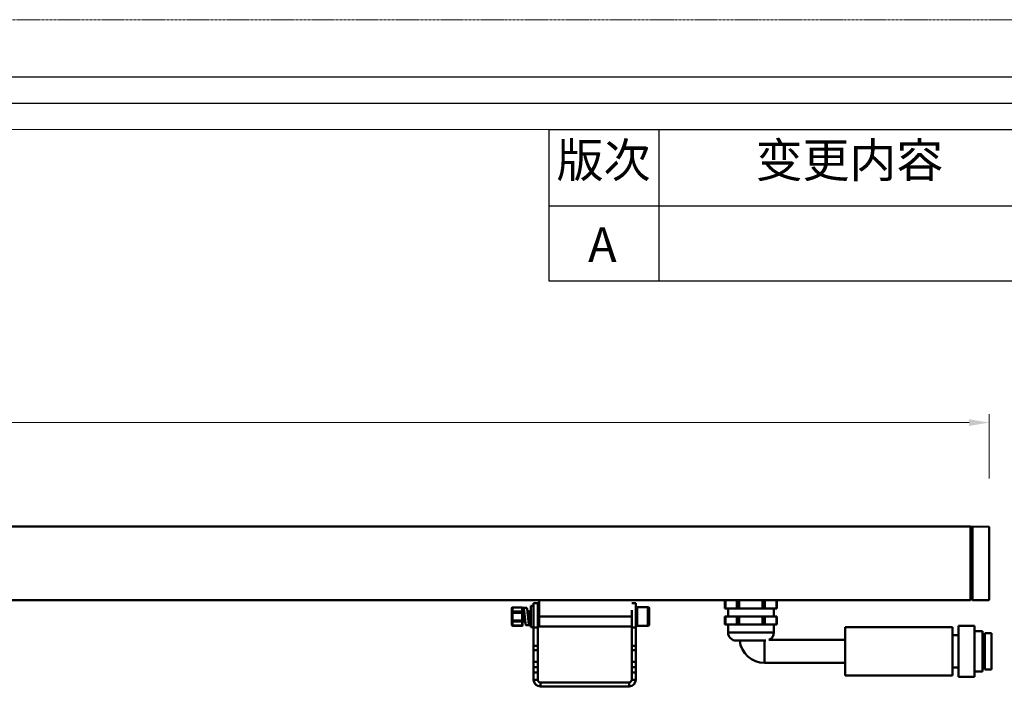
# Model space of a CAD drawing. Units: millimetres. Extents: x 24562 to 26202, y 1870 to 2878.
# Drawn here: x 25370 to 25736, y 2625 to 2878 of the extents above; entities that cross this region are included whole.
import ezdxf

# ---------------------------------------------------------------- set-up
doc = ezdxf.new("R2010")
doc.units = ezdxf.units.MM
doc.header["$LTSCALE"] = 2.5
doc.linetypes.add('CENTER', pattern=[0.6, 0.375, -0.075, 0.075, -0.075])
doc.layers.get('0').update_dxf_attribs({"linetype": 'CONTINUOUS'})
doc.layers.get('Defpoints').update_dxf_attribs({"linetype": 'CONTINUOUS'})
doc.layers.add('02___PRT_ALL_AXES', color=7, linetype='CONTINUOUS')
doc.layers.add('1', color=7, linetype='CONTINUOUS')
for name, color, linetype, lineweight in [('1实体粗线', 7, 'CONTINUOUS', 30), ('2实体细线', 2, 'CONTINUOUS', 15), ('3中心线', 1, 'CENTER', 5), ('标注尺寸', 130, 'CONTINUOUS', 18)]:
    doc.layers.add(name, color=color, linetype=linetype, lineweight=lineweight)
doc.styles.get("Standard").update_dxf_attribs({"font": 'txt.shx', "bigfont": 'chineset.shx'})
doc.styles.add('宋体', font='txt')
doc.dimstyles.new('5.0', dxfattribs={"dimscale": 5, "dimtxt": 2, "dimasz": 1.5, "dimexe": 0.625, "dimexo": 0.625, "dimgap": 1.25, "dimtad": 0, "dimtoh": 1, "dimdec": 1, "dimzin": 9, "dimdsep": 46, "dimtxsty": '宋体', "dimcen": 0, "dimclrd": 130, "dimclre": 130, "dimclrt": 4, "dimadec": 1, "dimazin": 2, "dimtp": 0.5, "dimtm": 1e-09, "dimtfac": 1, "dimtdec": 1, "dimtofl": 0, "dimtmove": 0, "dimatfit": 3, "dimfxl": 0.625, "dimtolj": 1, "dimtzin": 0, "dimlwd": 15, "dimlwe": 15, "dimarcsym": 0})

# ---------------------------------------------------------------- blocks, each defined once
blk = doc.blocks.new('*D9')
at = {"layer": '1', "color": 130, "linetype": 'ByBlock', "lineweight": 15, "transparency": 16777216}
for p, q in [((24730.75, 2707.47), (24730.75, 2731.41)), ((25730.75, 2707.47), (25730.75, 2731.41)), ((24738.25, 2728.28), (25211.37, 2728.28)), ((25723.25, 2728.28), (25250.12, 2728.28))]:
    blk.add_line(p, q, dxfattribs=at)
at = {"layer": '1', "color": 130, "linetype": 'ByBlock', "transparency": 16777216}
for points in [[(24738.25, 2729.53), (24738.25, 2727.03), (24730.75, 2728.28)], [(25723.25, 2729.53), (25723.25, 2727.03), (25730.75, 2728.28)]]:
    blk.add_solid(points, dxfattribs=at)
at = {"layer": 'Defpoints', "color": 0, "linetype": 'ByBlock', "transparency": 16777216}
for p in [(25730.75, 2728.28), (24730.75, 2704.34), (25730.75, 2704.34)]:
    blk.add_point(p, dxfattribs=at)
at = {"layer": '1', "color": 4, "linetype": 'ByBlock', "lineweight": 50, "transparency": 16777216, "insert": (25230.75, 2728.28), "char_height": 10, "attachment_point": 5, "style": '宋体'}
blk.add_mtext('\\A1;1000', dxfattribs=at)

msp = doc.modelspace()

# ---------------------------------------------------------------- linework, layer by layer
at = {"color": 0, "linetype": 'ByBlock', "lineweight": 50}
for p, q in [((25723.75, 2689.66), (25730.55, 2689.54)), ((25723.75, 2689.46), (25724.5, 2689.45)), ((25724.5, 2662.17), (25724.5, 2689.65)), ((25730.75, 2689.34), (25730.75, 2662.48)), ((25563.25, 2662.16), (25563.25, 2652.37)), ((25599.75, 2652.62), (25599.75, 2659.62)), ((25603.75, 2652.62), (25603.75, 2659.62)), ((25632.44, 2662.16), (25632.44, 2659.16)), ((25632.57, 2662.16), (25632.57, 2659.16)), ((25636.9, 2662.16), (25636.9, 2659.16)), ((25637.77, 2662.16), (25637.77, 2659.16)), ((25646.43, 2662.16), (25646.43, 2659.16)), ((25647.29, 2662.16), (25647.29, 2659.16)), ((25651.62, 2662.16), (25651.62, 2659.16)), ((25651.76, 2662.16), (25651.76, 2659.16)), ((25723.75, 2662.46), (25724.5, 2662.47)), ((25724.5, 2662.17), (25730.55, 2662.28)), ((25553.15, 2652.93), (25553.15, 2659.3)), ((25553.15, 2657.56), (25557.15, 2657.56)), ((25553.35, 2659.5), (25556.95, 2659.5)), ((25553.35, 2652.73), (25553.35, 2659.5)), ((25553.35, 2659.44), (25556.95, 2659.44)), ((25553.35, 2657.99), (25556.95, 2657.99)), ((25556.95, 2659.5), (25556.95, 2652.73)), ((25557.15, 2659.3), (25557.15, 2652.93)), ((25557.3, 2658.1), (25557.15, 2657.84)), ((25557.3, 2658.1), (25557.32, 2658.12)), ((25558.65, 2659.37), (25557.45, 2659.37)), ((25557.51, 2658.12), (25557.51, 2658.13)), ((25559.01, 2657.5), (25559, 2657.52)), ((25559.01, 2657.49), (25559.01, 2657.5)), ((25559.16, 2656.13), (25559.16, 2656.12)), ((25559.3, 2658.1), (25559.32, 2658.12)), ((25559.59, 2658.1), (25559.57, 2658.12)), ((25559.97, 2657.52), (25559.93, 2657.52)), ((25560.15, 2657.84), (25559.96, 2657.52)), ((25562.94, 2657.49), (25562.75, 2657.83)), ((25562.97, 2657.52), (25562.93, 2657.52)), ((25563.03, 2657.64), (25562.96, 2657.52)), ((25563.25, 2658.01), (25563.03, 2657.64)), ((25563.22, 2656.11), (25563.25, 2655.9)), ((25563.25, 2656.12), (25597.75, 2656.12)), ((25604.25, 2659.12), (25604.25, 2653.12)), ((25632.44, 2659.16), (25651.76, 2659.16)), ((25632.44, 2656.16), (25651.76, 2656.16)), ((25632.44, 2656.16), (25632.44, 2653.16)), ((25632.57, 2656.16), (25632.57, 2653.16)), ((25633.6, 2659.16), (25633.6, 2656.16)), ((25636.9, 2656.16), (25636.9, 2653.16)), ((25637.77, 2656.16), (25637.77, 2653.16)), ((25646.43, 2656.16), (25646.43, 2653.16)), ((25647.29, 2656.16), (25647.29, 2653.16)), ((25650.6, 2659.16), (25650.6, 2656.16)), ((25651.62, 2656.16), (25651.62, 2653.16)), ((25651.76, 2656.16), (25651.76, 2653.16)), ((25553.15, 2654.67), (25557.15, 2654.67)), ((25553.35, 2654.24), (25556.95, 2654.24)), ((25553.35, 2652.8), (25556.95, 2652.8)), ((25553.35, 2652.73), (25556.95, 2652.73)), ((25557.15, 2654.23), (25557.35, 2654.59)), ((25557.35, 2654.59), (25557.43, 2654.72)), ((25557.41, 2654.72), (25557.46, 2654.72)), ((25557.8, 2654.14), (25557.82, 2654.12)), ((25558.09, 2654.14), (25558.07, 2654.12)), ((25558.09, 2654.14), (25558.14, 2654.23)), ((25558.45, 2652.87), (25559.65, 2652.87)), ((25559.39, 2654.7), (25559.39, 2654.71)), ((25559.4, 2654.66), (25559.43, 2654.72)), ((25559.41, 2654.72), (25559.46, 2654.72)), ((25559.8, 2654.14), (25559.82, 2654.12)), ((25560.09, 2654.14), (25560.15, 2654.23)), ((25562.75, 2654.22), (25562.8, 2654.14)), ((25562.8, 2654.14), (25562.82, 2654.12)), ((25563.09, 2654.14), (25563.07, 2654.12)), ((25563.09, 2654.14), (25563.25, 2654.4)), ((25563.25, 2652.37), (25597.75, 2652.37)), ((25632.44, 2653.16), (25651.76, 2653.16)), ((25633.6, 2653.16), (25633.6, 2650.16)), ((25650.6, 2653.16), (25650.6, 2650.16)), ((25725.28, 2652.66), (25719.28, 2652.66)), ((25719.28, 2652.66), (25719.28, 2633.66)), ((25725.28, 2652.66), (25725.28, 2633.66)), ((25650.6, 2650.16), (25633.6, 2650.16)), ((25717.1, 2649.16), (25719.28, 2649.16)), ((25728.28, 2650.66), (25725.28, 2650.66)), ((25728.28, 2650.66), (25728.28, 2635.66)), ((25728.28, 2649.16), (25729.1, 2649.16)), ((25647.6, 2647.16), (25636.6, 2647.16)), ((25647.1, 2647.16), (25647.1, 2638.91)), ((25561.25, 2635.31), (25561.25, 2632.63)), ((25562.75, 2635.31), (25562.75, 2632.63)), ((25597.75, 2632.63), (25597.75, 2635.31)), ((25599.25, 2632.63), (25599.25, 2635.31)), ((25717.1, 2637.16), (25719.28, 2637.16)), ((25728.28, 2635.66), (25725.28, 2635.66)), ((25728.28, 2637.16), (25729.1, 2637.16)), ((25562.75, 2632.63), (25561.25, 2632.63)), ((25563.75, 2631.63), (25596.75, 2631.63)), ((25563.75, 2631.63), (25563.75, 2630.13)), ((25596.75, 2631.63), (25596.75, 2630.13)), ((25597.75, 2632.63), (25599.25, 2632.63)), ((25725.28, 2633.66), (25719.28, 2633.66)), ((25563.75, 2630.13), (25596.75, 2630.13))]:
    msp.add_line(p, q, dxfattribs=at)
msp.add_lwpolyline([(24580.53, 1891.54), (25969.93, 1891.54), (25969.93, 2856.8), (24580.53, 2856.8)], close=True)
for points in [[(25559.3, 2658.1), (25559.03, 2657.64), (25559, 2657.59)], [(25559.94, 2657.49), (25559.71, 2657.9), (25559.59, 2658.1)], [(25557.44, 2654.74), (25557.68, 2654.34), (25557.8, 2654.14)], [(25559.44, 2654.74), (25559.68, 2654.34), (25559.8, 2654.14)]]:
    msp.add_lwpolyline(points, dxfattribs=at)
for centre, radius, start, end in [((25730.55, 2689.34), 0.2, 0, 89), ((25599.75, 2659.12), 0.5, 90, 180), ((25603.75, 2659.12), 0.5, 0, 90), ((25730.55, 2662.48), 0.2, 271, 0), ((25553.35, 2659.3), 0.2, 90, 180), ((25553.3, 2659.26), 0.154, 162.8201, 164.9181), ((25553.3, 2659.26), 0.151, 164.8555, 179.9723), ((25556.95, 2659.3), 0.2, 0, 90), ((25556.99, 2659.26), 0.154, 15.0819, 17.1799), ((25556.99, 2659.26), 0.151, 0.0277, 15.1445), ((25553.3, 2652.97), 0.151, 180.0277, 195.1445), ((25553.35, 2652.93), 0.2, 180, 270), ((25553.3, 2652.97), 0.154, 195.0819, 197.1799), ((25556.95, 2652.93), 0.2, 270, 0), ((25556.99, 2652.97), 0.151, 344.8555, 359.9723), ((25556.99, 2652.97), 0.154, 342.8201, 344.9181), ((25567.85, 2656.51), 8.65, 191.6314, 191.9113), ((25567.3, 2656.4), 8.1, 191.9118, 192.058), ((25559.41, 2654.73), 0.0182, 262.809, 270.022), ((25559.29, 2654.39), 0.509, 331.8152, 332.5447), ((25599.75, 2653.12), 0.5, 180, 270), ((25603.75, 2653.12), 0.5, 270, 0), ((25636.6, 2650.16), 3, 180, 270), ((25647.6, 2650.16), 3, 293.3781, 0), ((25647.1, 2648.16), 9.25, 186.2257, 270), ((25563.75, 2632.63), 2.5, 180, 270), ((25563.75, 2632.63), 1, 180, 270), ((25596.75, 2632.63), 2.5, 270, 0), ((25596.75, 2632.63), 1, 270, 0)]:
    msp.add_arc(centre, radius, start, end, dxfattribs=at)
for points, knots in [([(25553.15, 2659.31), (25553.16, 2659.33), (25553.18, 2659.36), (25553.22, 2659.4), (25553.28, 2659.43), (25553.32, 2659.44), (25553.35, 2659.44)], [0, 0, 0, 0, 0.234907, 0.480586, 0.736987, 1, 1, 1, 1]), ([(25553.15, 2657.82), (25553.15, 2657.83), (25553.15, 2657.85), (25553.16, 2657.89), (25553.18, 2657.92), (25553.21, 2657.95), (25553.27, 2657.98), (25553.32, 2657.99), (25553.35, 2657.99)], [0, 0, 0, 0, 0.116266, 0.234054, 0.354372, 0.478037, 0.734384, 1, 1, 1, 1]), ([(25557.14, 2659.31), (25557.13, 2659.33), (25557.11, 2659.36), (25557.07, 2659.4), (25557.01, 2659.43), (25556.97, 2659.44), (25556.95, 2659.44)], [0, 0, 0, 0, 0.234907, 0.480586, 0.736987, 1, 1, 1, 1]), ([(25557.15, 2657.82), (25557.15, 2657.83), (25557.14, 2657.85), (25557.13, 2657.89), (25557.11, 2657.92), (25557.08, 2657.95), (25557.02, 2657.98), (25556.97, 2657.99), (25556.95, 2657.99)], [0, 0, 0, 0, 0.116266, 0.234054, 0.354372, 0.478037, 0.734384, 1, 1, 1, 1]), ([(25557.45, 2659.37), (25557.44, 2659.37), (25557.44, 2659.37), (25557.43, 2659.36), (25557.42, 2659.35), (25557.4, 2659.34), (25557.39, 2659.31), (25557.37, 2659.27), (25557.35, 2659.22), (25557.33, 2659.16), (25557.31, 2659.09), (25557.29, 2659.01), (25557.28, 2658.92), (25557.25, 2658.78), (25557.22, 2658.58), (25557.18, 2658.31), (25557.16, 2658.13), (25557.15, 2658.03)], [0, 0, 0, 0, 0.006798, 0.014172, 0.022579, 0.03233, 0.056545, 0.087693, 0.126083, 0.171798, 0.224809, 0.285013, 0.352258, 0.426349, 0.594128, 0.786196, 1, 1, 1, 1]), ([(25557.15, 2656.76), (25557.16, 2656.66), (25557.18, 2656.45), (25557.22, 2656.13), (25557.26, 2655.82), (25557.29, 2655.52), (25557.33, 2655.25), (25557.36, 2655.05), (25557.38, 2654.92), (25557.4, 2654.85), (25557.42, 2654.79), (25557.43, 2654.76), (25557.44, 2654.74)], [0, 0, 0, 0, 0.149544, 0.30784, 0.466567, 0.617378, 0.75237, 0.864536, 0.910232, 0.948253, 0.978208, 1, 1, 1, 1]), ([(25557.15, 2656.28), (25557.16, 2656.18), (25557.18, 2655.99), (25557.21, 2655.7), (25557.24, 2655.43), (25557.27, 2655.23), (25557.3, 2655.08), (25557.31, 2654.99), (25557.33, 2654.91), (25557.34, 2654.84), (25557.36, 2654.79), (25557.38, 2654.75), (25557.39, 2654.73), (25557.4, 2654.72), (25557.41, 2654.72), (25557.41, 2654.72)], [0, 0, 0, 0, 0.185432, 0.367211, 0.537395, 0.68859, 0.755002, 0.814311, 0.86593, 0.909358, 0.944236, 0.970467, 0.980423, 0.988435, 1, 1, 1, 1]), ([(25557.32, 2658.12), (25557.32, 2658.12), (25557.33, 2658.11), (25557.34, 2658.09), (25557.35, 2658.07), (25557.37, 2658.02), (25557.38, 2657.96), (25557.4, 2657.87), (25557.42, 2657.73), (25557.45, 2657.51), (25557.48, 2657.21), (25557.51, 2656.87), (25557.54, 2656.5), (25557.56, 2656.25), (25557.57, 2656.12)], [0, 0, 0, 0, 0.009057, 0.016125, 0.025253, 0.050011, 0.083525, 0.125628, 0.175995, 0.299637, 0.449928, 0.621178, 0.806933, 1, 1, 1, 1]), ([(25557.45, 2658.17), (25557.44, 2658.17), (25557.43, 2658.16), (25557.41, 2658.15), (25557.39, 2658.14), (25557.38, 2658.13), (25557.38, 2658.12)], [0, 0, 0, 0, 0.201677, 0.425657, 0.688417, 1, 1, 1, 1]), ([(25557.77, 2657.78), (25557.76, 2657.9), (25557.74, 2658.12), (25557.7, 2658.38), (25557.67, 2658.58), (25557.65, 2658.71), (25557.63, 2658.83), (25557.61, 2658.94), (25557.59, 2659.04), (25557.57, 2659.12), (25557.55, 2659.19), (25557.53, 2659.26), (25557.51, 2659.3), (25557.5, 2659.32), (25557.49, 2659.34), (25557.48, 2659.35), (25557.47, 2659.36), (25557.46, 2659.37), (25557.45, 2659.37), (25557.45, 2659.37)], [0, 0, 0, 0, 0.211965, 0.403695, 0.490991, 0.572102, 0.64671, 0.714531, 0.775317, 0.828864, 0.875019, 0.913704, 0.94495, 0.957855, 0.969023, 0.978567, 0.986674, 0.993656, 1, 1, 1, 1]), ([(25557.51, 2658.13), (25557.5, 2658.13), (25557.49, 2658.14), (25557.48, 2658.16), (25557.46, 2658.16), (25557.45, 2658.17), (25557.45, 2658.17)], [0, 0, 0, 0, 0.303554, 0.564194, 0.791474, 1, 1, 1, 1]), ([(25557.54, 2658.07), (25557.54, 2658.08), (25557.53, 2658.09), (25557.52, 2658.11), (25557.51, 2658.12)], [0, 0, 0, 0, 0.272486, 1, 1, 1, 1]), ([(25557.95, 2656.12), (25557.93, 2656.22), (25557.9, 2656.44), (25557.85, 2656.75), (25557.8, 2657.05), (25557.75, 2657.32), (25557.7, 2657.56), (25557.65, 2657.75), (25557.62, 2657.87), (25557.59, 2657.95), (25557.57, 2658.02), (25557.55, 2658.06), (25557.54, 2658.07)], [0, 0, 0, 0, 0.16353, 0.32306, 0.474701, 0.614776, 0.739934, 0.847262, 0.893489, 0.934445, 0.969972, 1, 1, 1, 1]), ([(25557.57, 2656.12), (25557.58, 2656), (25557.6, 2655.76), (25557.62, 2655.42), (25557.65, 2655.1), (25557.68, 2654.82), (25557.71, 2654.57), (25557.73, 2654.4), (25557.75, 2654.28), (25557.77, 2654.22), (25557.78, 2654.17), (25557.79, 2654.15), (25557.8, 2654.14)], [0, 0, 0, 0, 0.179001, 0.352378, 0.514484, 0.660263, 0.785075, 0.885047, 0.92475, 0.957215, 0.982295, 1, 1, 1, 1]), ([(25557.82, 2656.12), (25557.8, 2656.4), (25557.76, 2656.8), (25557.72, 2657.31), (25557.69, 2657.53), (25557.68, 2657.64)], [0, 0, 0, 0, 0.55029, 0.793465, 1, 1, 1, 1]), ([(25557.95, 2656.12), (25557.92, 2656.4), (25557.86, 2656.96), (25557.8, 2657.51), (25557.77, 2657.78)], [0, 0, 0, 0, 0.518459, 1, 1, 1, 1]), ([(25558.07, 2654.12), (25558.06, 2654.12), (25558.05, 2654.12), (25558.04, 2654.14), (25558.03, 2654.16), (25558.02, 2654.21), (25558, 2654.27), (25557.99, 2654.36), (25557.97, 2654.5), (25557.94, 2654.72), (25557.91, 2655.02), (25557.88, 2655.36), (25557.85, 2655.73), (25557.83, 2655.99), (25557.82, 2656.12)], [0, 0, 0, 0, 0.009056, 0.016124, 0.025252, 0.050012, 0.083525, 0.125633, 0.176005, 0.299652, 0.449942, 0.621188, 0.806938, 1, 1, 1, 1]), ([(25558.45, 2652.87), (25558.44, 2652.87), (25558.43, 2652.87), (25558.41, 2652.88), (25558.4, 2652.9), (25558.38, 2652.93), (25558.37, 2652.97), (25558.35, 2653.01), (25558.34, 2653.06), (25558.31, 2653.14), (25558.29, 2653.26), (25558.26, 2653.42), (25558.22, 2653.61), (25558.19, 2653.83), (25558.16, 2654.06), (25558.13, 2654.32), (25558.1, 2654.59), (25558.06, 2654.98), (25558.01, 2655.49), (25557.97, 2655.91), (25557.95, 2656.12)], [0, 0, 0, 0, 0.004859, 0.010753, 0.018297, 0.027777, 0.039325, 0.052997, 0.068809, 0.086756, 0.128955, 0.179304, 0.237383, 0.302674, 0.374578, 0.452423, 0.535477, 0.622955, 0.807821, 1, 1, 1, 1]), ([(25559, 2657.52), (25558.99, 2657.65), (25558.96, 2657.91), (25558.92, 2658.21), (25558.89, 2658.44), (25558.87, 2658.59), (25558.85, 2658.73), (25558.83, 2658.86), (25558.8, 2658.98), (25558.78, 2659.08), (25558.76, 2659.16), (25558.74, 2659.23), (25558.72, 2659.28), (25558.7, 2659.32), (25558.69, 2659.33), (25558.68, 2659.35), (25558.67, 2659.36), (25558.66, 2659.36), (25558.65, 2659.37), (25558.65, 2659.37)], [0, 0, 0, 0, 0.209632, 0.400753, 0.488206, 0.569689, 0.644818, 0.713246, 0.774666, 0.828818, 0.8755, 0.91458, 0.946037, 0.95896, 0.970075, 0.979484, 0.987367, 0.994034, 1, 1, 1, 1]), ([(25559.15, 2656.12), (25559.12, 2656.35), (25559.08, 2656.81), (25559.03, 2657.27), (25559.01, 2657.49)], [0, 0, 0, 0, 0.512017, 1, 1, 1, 1]), ([(25559.01, 2657.48), (25559.02, 2657.45), (25559.04, 2657.39), (25559.06, 2657.29), (25559.09, 2657.15), (25559.12, 2656.98), (25559.14, 2656.79), (25559.18, 2656.5), (25559.2, 2656.28), (25559.22, 2656.13)], [0, 0, 0, 0, 0.056355, 0.137523, 0.24191, 0.366905, 0.509208, 0.665021, 1, 1, 1, 1]), ([(25559.07, 2656.92), (25559.08, 2656.79), (25559.12, 2656.53), (25559.15, 2656.26), (25559.16, 2656.13)], [0, 0, 0, 0, 0.47601, 1, 1, 1, 1]), ([(25559.37, 2654.77), (25559.35, 2654.87), (25559.31, 2655.08), (25559.24, 2655.53), (25559.18, 2655.88), (25559.15, 2656.12)], [0, 0, 0, 0, 0.221436, 0.467064, 1, 1, 1, 1]), ([(25559.65, 2652.87), (25559.64, 2652.87), (25559.63, 2652.87), (25559.61, 2652.88), (25559.6, 2652.9), (25559.58, 2652.93), (25559.57, 2652.97), (25559.55, 2653.01), (25559.54, 2653.06), (25559.51, 2653.14), (25559.49, 2653.26), (25559.46, 2653.42), (25559.42, 2653.61), (25559.39, 2653.83), (25559.36, 2654.06), (25559.33, 2654.32), (25559.3, 2654.59), (25559.26, 2654.98), (25559.21, 2655.49), (25559.17, 2655.91), (25559.15, 2656.12)], [0, 0, 0, 0, 0.004859, 0.010753, 0.018297, 0.027777, 0.039325, 0.052997, 0.068809, 0.086756, 0.128955, 0.179304, 0.237383, 0.302674, 0.374578, 0.452423, 0.535477, 0.622955, 0.807821, 1, 1, 1, 1]), ([(25559.16, 2656.12), (25559.17, 2656.08), (25559.19, 2655.92), (25559.2, 2655.77), (25559.22, 2655.65)], [0, 0, 0, 0, 0.25442, 1, 1, 1, 1]), ([(25559.22, 2656.13), (25559.24, 2655.98), (25559.26, 2655.76), (25559.3, 2655.47), (25559.32, 2655.28), (25559.35, 2655.11), (25559.37, 2654.97), (25559.4, 2654.86), (25559.42, 2654.8), (25559.43, 2654.77)], [0, 0, 0, 0, 0.32816, 0.481799, 0.623083, 0.748403, 0.854569, 0.939015, 1, 1, 1, 1]), ([(25559.32, 2658.12), (25559.32, 2658.12), (25559.33, 2658.11), (25559.34, 2658.09), (25559.35, 2658.07), (25559.37, 2658.02), (25559.38, 2657.96), (25559.4, 2657.87), (25559.42, 2657.73), (25559.45, 2657.51), (25559.48, 2657.21), (25559.51, 2656.87), (25559.54, 2656.5), (25559.56, 2656.25), (25559.57, 2656.12)], [0, 0, 0, 0, 0.009057, 0.016125, 0.025253, 0.050012, 0.083525, 0.125629, 0.175997, 0.299639, 0.44993, 0.62118, 0.806934, 1, 1, 1, 1]), ([(25559.57, 2656.12), (25559.58, 2656), (25559.6, 2655.76), (25559.62, 2655.42), (25559.65, 2655.1), (25559.68, 2654.82), (25559.71, 2654.57), (25559.73, 2654.4), (25559.75, 2654.28), (25559.77, 2654.22), (25559.78, 2654.17), (25559.79, 2654.15), (25559.8, 2654.14)], [0, 0, 0, 0, 0.179001, 0.352377, 0.514481, 0.66026, 0.785072, 0.885045, 0.924749, 0.957215, 0.982295, 1, 1, 1, 1]), ([(25559.82, 2656.12), (25559.81, 2656.24), (25559.79, 2656.47), (25559.76, 2656.81), (25559.73, 2657.13), (25559.71, 2657.42), (25559.68, 2657.66), (25559.65, 2657.84), (25559.63, 2657.95), (25559.62, 2658.01), (25559.61, 2658.06), (25559.6, 2658.09), (25559.59, 2658.1)], [0, 0, 0, 0, 0.179, 0.352373, 0.514472, 0.660248, 0.785061, 0.885039, 0.924745, 0.957212, 0.982294, 1, 1, 1, 1]), ([(25559.93, 2654.78), (25559.91, 2654.99), (25559.87, 2655.43), (25559.84, 2655.88), (25559.82, 2656.12)], [0, 0, 0, 0, 0.464696, 1, 1, 1, 1]), ([(25559.94, 2657.49), (25559.96, 2657.47), (25559.97, 2657.42), (25560, 2657.33), (25560.02, 2657.21), (25560.05, 2657.06), (25560.07, 2656.89), (25560.11, 2656.62), (25560.13, 2656.42), (25560.15, 2656.28)], [0, 0, 0, 0, 0.052422, 0.129878, 0.231287, 0.354448, 0.496498, 0.654045, 1, 1, 1, 1]), ([(25559.97, 2657.52), (25559.98, 2657.52), (25559.99, 2657.51), (25560, 2657.49), (25560.02, 2657.45), (25560.04, 2657.39), (25560.06, 2657.3), (25560.08, 2657.19), (25560.11, 2657.01), (25560.13, 2656.86), (25560.15, 2656.76)], [0, 0, 0, 0, 0.032167, 0.056979, 0.088886, 0.174773, 0.289851, 0.432572, 0.60056, 1, 1, 1, 1]), ([(25562.82, 2656.12), (25562.81, 2656.19), (25562.79, 2656.48), (25562.76, 2656.77), (25562.75, 2656.99)], [0, 0, 0, 0, 0.257942, 1, 1, 1, 1]), ([(25563.07, 2654.12), (25563.06, 2654.12), (25563.05, 2654.12), (25563.04, 2654.14), (25563.03, 2654.16), (25563.02, 2654.21), (25563, 2654.27), (25562.99, 2654.36), (25562.97, 2654.5), (25562.94, 2654.72), (25562.91, 2655.02), (25562.88, 2655.36), (25562.85, 2655.73), (25562.83, 2655.99), (25562.82, 2656.12)], [0, 0, 0, 0, 0.009056, 0.016126, 0.025254, 0.050009, 0.083523, 0.125627, 0.175999, 0.29965, 0.449947, 0.621197, 0.806936, 1, 1, 1, 1]), ([(25562.94, 2657.49), (25562.95, 2657.48), (25562.97, 2657.44), (25562.98, 2657.38), (25563, 2657.31), (25563.03, 2657.17), (25563.06, 2656.97), (25563.1, 2656.69), (25563.13, 2656.38), (25563.17, 2656.06), (25563.21, 2655.74), (25563.23, 2655.53), (25563.25, 2655.43)], [0, 0, 0, 0, 0.021808, 0.051946, 0.090271, 0.136382, 0.249576, 0.385599, 0.537088, 0.695765, 0.852937, 1, 1, 1, 1]), ([(25562.97, 2657.52), (25562.97, 2657.52), (25562.98, 2657.52), (25562.98, 2657.51), (25562.99, 2657.51)], [0, 0, 0, 0, 0.227144, 1, 1, 1, 1]), ([(25562.99, 2657.51), (25562.99, 2657.5), (25563, 2657.49), (25563.02, 2657.46), (25563.03, 2657.42), (25563.05, 2657.34), (25563.08, 2657.22), (25563.11, 2657.04), (25563.14, 2656.84), (25563.16, 2656.61), (25563.19, 2656.37), (25563.21, 2656.2), (25563.22, 2656.11)], [0, 0, 0, 0, 0.016753, 0.040488, 0.071621, 0.110172, 0.208566, 0.332949, 0.479372, 0.643032, 0.818522, 1, 1, 1, 1]), ([(25553.15, 2654.41), (25553.15, 2654.4), (25553.15, 2654.38), (25553.16, 2654.35), (25553.18, 2654.32), (25553.21, 2654.28), (25553.27, 2654.25), (25553.32, 2654.24), (25553.35, 2654.24)], [0, 0, 0, 0, 0.116266, 0.234054, 0.354372, 0.478037, 0.734384, 1, 1, 1, 1]), ([(25553.15, 2652.93), (25553.16, 2652.91), (25553.18, 2652.87), (25553.22, 2652.83), (25553.28, 2652.8), (25553.32, 2652.8), (25553.35, 2652.8)], [0, 0, 0, 0, 0.234907, 0.480586, 0.736987, 1, 1, 1, 1]), ([(25557.15, 2654.41), (25557.15, 2654.4), (25557.14, 2654.38), (25557.13, 2654.35), (25557.11, 2654.32), (25557.08, 2654.28), (25557.02, 2654.25), (25556.97, 2654.24), (25556.95, 2654.24)], [0, 0, 0, 0, 0.116266, 0.234054, 0.354372, 0.478037, 0.734384, 1, 1, 1, 1]), ([(25557.14, 2652.93), (25557.13, 2652.91), (25557.11, 2652.87), (25557.07, 2652.83), (25557.01, 2652.8), (25556.97, 2652.8), (25556.95, 2652.8)], [0, 0, 0, 0, 0.234907, 0.480586, 0.736987, 1, 1, 1, 1]), ([(25559.37, 2654.76), (25559.38, 2654.75), (25559.39, 2654.73), (25559.4, 2654.72), (25559.41, 2654.72)], [0, 0, 0, 0, 0.618157, 1, 1, 1, 1]), ([(25559.65, 2654.07), (25559.64, 2654.07), (25559.63, 2654.07), (25559.61, 2654.08), (25559.6, 2654.09), (25559.58, 2654.11), (25559.56, 2654.13), (25559.54, 2654.17), (25559.51, 2654.24), (25559.48, 2654.33), (25559.45, 2654.43), (25559.42, 2654.56), (25559.4, 2654.65), (25559.39, 2654.7)], [0, 0, 0, 0, 0.023151, 0.048558, 0.077945, 0.112411, 0.152602, 0.198874, 0.310256, 0.446945, 0.608316, 0.793191, 1, 1, 1, 1]), ([(25559.43, 2654.77), (25559.43, 2654.77), (25559.43, 2654.76), (25559.44, 2654.75), (25559.44, 2654.74)], [0, 0, 0, 0, 0.276118, 1, 1, 1, 1]), ([(25559.72, 2654.13), (25559.72, 2654.12), (25559.71, 2654.1), (25559.69, 2654.08), (25559.67, 2654.07), (25559.65, 2654.07), (25559.65, 2654.07)], [0, 0, 0, 0, 0.322267, 0.588103, 0.807761, 1, 1, 1, 1]), ([(25559.93, 2654.11), (25559.92, 2654.02), (25559.9, 2653.85), (25559.86, 2653.6), (25559.83, 2653.41), (25559.81, 2653.28), (25559.79, 2653.2), (25559.77, 2653.12), (25559.76, 2653.06), (25559.74, 2653), (25559.72, 2652.95), (25559.7, 2652.92), (25559.69, 2652.89), (25559.67, 2652.88), (25559.66, 2652.87), (25559.65, 2652.87), (25559.65, 2652.87), (25559.65, 2652.87)], [0, 0, 0, 0, 0.214381, 0.406496, 0.573993, 0.647878, 0.7149, 0.774888, 0.827707, 0.873272, 0.911574, 0.942719, 0.96704, 0.976895, 0.985445, 0.992999, 1, 1, 1, 1]), ([(25559.74, 2654.15), (25559.74, 2654.15), (25559.73, 2654.14), (25559.73, 2654.14), (25559.72, 2654.13)], [0, 0, 0, 0, 0.261632, 1, 1, 1, 1]), ([(25559.76, 2654.2), (25559.76, 2654.19), (25559.75, 2654.18), (25559.75, 2654.17), (25559.74, 2654.16)], [0, 0, 0, 0, 0.262206, 1, 1, 1, 1]), ([(25560.07, 2654.12), (25560.06, 2654.12), (25560.05, 2654.13), (25560.04, 2654.14), (25560.03, 2654.16), (25560.03, 2654.19), (25560.01, 2654.23), (25559.99, 2654.33), (25559.96, 2654.52), (25559.94, 2654.68), (25559.93, 2654.78)], [0, 0, 0, 0, 0.029169, 0.052569, 0.083029, 0.120813, 0.165982, 0.278347, 0.587979, 1, 1, 1, 1]), ([(25560.09, 2654.14), (25560.09, 2654.13), (25560.08, 2654.12), (25560.07, 2654.12), (25560.07, 2654.12)], [0, 0, 0, 0, 0.335828, 1, 1, 1, 1]), ([(25562.75, 2654.32), (25562.75, 2654.28), (25562.76, 2654.23), (25562.78, 2654.17), (25562.79, 2654.14), (25562.8, 2654.14)], [0, 0, 0, 0, 0.619998, 0.839976, 1, 1, 1, 1])]:
    msp.add_open_spline(points, degree=3, knots=knots, dxfattribs=at)
at = {"layer": '02___PRT_ALL_AXES', "color": 0, "linetype": 'ByBlock', "lineweight": 50}
for p, q in [((24737.75, 2689.66), (25723.75, 2689.66)), ((25723.75, 2689.66), (25723.75, 2662.16)), ((24737.75, 2662.16), (25723.75, 2662.16)), ((25560.15, 2660.12), (25561.25, 2660.12)), ((25560.15, 2660.12), (25560.15, 2652.12)), ((25561.25, 2661.12), (25562.75, 2661.12)), ((25561.25, 2661.12), (25561.25, 2635.31)), ((25562.75, 2661.12), (25562.75, 2635.31)), ((25599.25, 2661.12), (25597.75, 2661.12)), ((25599.25, 2635.31), (25599.25, 2661.12)), ((25599.75, 2659.62), (25603.75, 2659.62)), ((25557.32, 2658.12), (25557.51, 2658.12)), ((25559.32, 2658.12), (25559.57, 2658.12)), ((25597.75, 2635.31), (25597.75, 2658.47)), ((25557.82, 2654.12), (25558.07, 2654.12)), ((25559.82, 2654.12), (25560.07, 2654.12)), ((25562.82, 2654.12), (25563.07, 2654.12)), ((25599.75, 2652.62), (25603.75, 2652.62)), ((25560.15, 2652.12), (25561.25, 2652.12)), ((25561.25, 2652.02), (25562.75, 2652.02)), ((25599.25, 2652.02), (25597.75, 2652.02)), ((25677.1, 2652.16), (25717.1, 2652.16)), ((25677.1, 2652.16), (25677.1, 2634.16)), ((25717.1, 2652.16), (25717.1, 2634.16)), ((25729.1, 2649.91), (25731.6, 2649.91)), ((25729.1, 2649.91), (25729.1, 2636.41)), ((25731.6, 2649.91), (25731.6, 2636.41)), ((25561.25, 2645.23), (25562.75, 2645.23)), ((25599.25, 2645.23), (25597.75, 2645.23)), ((25648.78, 2647.41), (25677.1, 2647.41)), ((25561.25, 2643.6), (25562.75, 2643.6)), ((25599.25, 2643.6), (25597.75, 2643.6)), ((25561.25, 2639.31), (25562.75, 2639.31)), ((25599.25, 2639.31), (25597.75, 2639.31)), ((25647.1, 2638.91), (25677.1, 2638.91)), ((25561.25, 2637.31), (25562.75, 2637.31)), ((25561.25, 2635.31), (25562.75, 2635.31)), ((25599.25, 2637.31), (25597.75, 2637.31)), ((25599.25, 2635.31), (25597.75, 2635.31)), ((25677.1, 2634.16), (25717.1, 2634.16)), ((25729.1, 2636.41), (25731.6, 2636.41))]:
    msp.add_line(p, q, dxfattribs=at)
at = {"layer": '1实体粗线', "color": 7, "lineweight": 25}
for p, q in [((25566.9, 2837.3), (25950.43, 2837.3)), ((25566.9, 2837.3), (25566.9, 2781.05)), ((25607.81, 2837.3), (25607.81, 2781.05)), ((25566.9, 2808.93), (25950.43, 2808.93)), ((25566.9, 2781.05), (25950.43, 2781.05))]:
    msp.add_line(p, q, dxfattribs=at)
at = {"layer": '1实体粗线'}
msp.add_lwpolyline([(24590.28, 1901.29), (25960.18, 1901.29), (25960.18, 2847.05), (24590.28, 2847.05)], close=True, dxfattribs=at)
at = {"layer": '2实体细线'}
msp.add_lwpolyline([(24600.03, 1911.04), (25950.43, 1911.04), (25950.43, 2837.3), (24600.03, 2837.3)], close=True, dxfattribs=at)
at = {"layer": '3中心线'}
msp.add_lwpolyline([(24562.43, 1870.17), (25988.03, 1870.17), (25988.03, 2878.17), (24562.43, 2878.17)], close=True, dxfattribs=at)

# ---------------------------------------------------------------- texts
at = {"layer": '标注尺寸', "color": 7, "char_height": 12.7842, "attachment_point": 1}
for s, insert in [('{\\f宋体|b0|i0|c134|p2;版次}', (25569.81, 2832.3)), ('{\\f宋体|b0|i0|c134|p2;变更内容}', (25643.84, 2832.3)), ('{\\fSimSun|b0|i0|c134|p2;A}', (25581.51, 2800.87))]:
    msp.add_mtext(s, dxfattribs=dict(at, insert=insert))

# ---------------------------------------------------------------- dimensions: what is measured, and where the dimension line sits
at = {"layer": '1', "color": 0, "linetype": 'ByBlock', "lineweight": 50}
dim = msp.add_linear_dim(base=(25730.75, 2728.28), p1=(24730.75, 2704.34), p2=(25730.75, 2704.34), dimstyle='5.0', dxfattribs=at)
dim.commit()
dim.dimension.update_dxf_attribs({"geometry": '*D9', "text_midpoint": (25230.75, 2728.28), "dimtype": 160})

doc.saveas('drawing.dxf')
